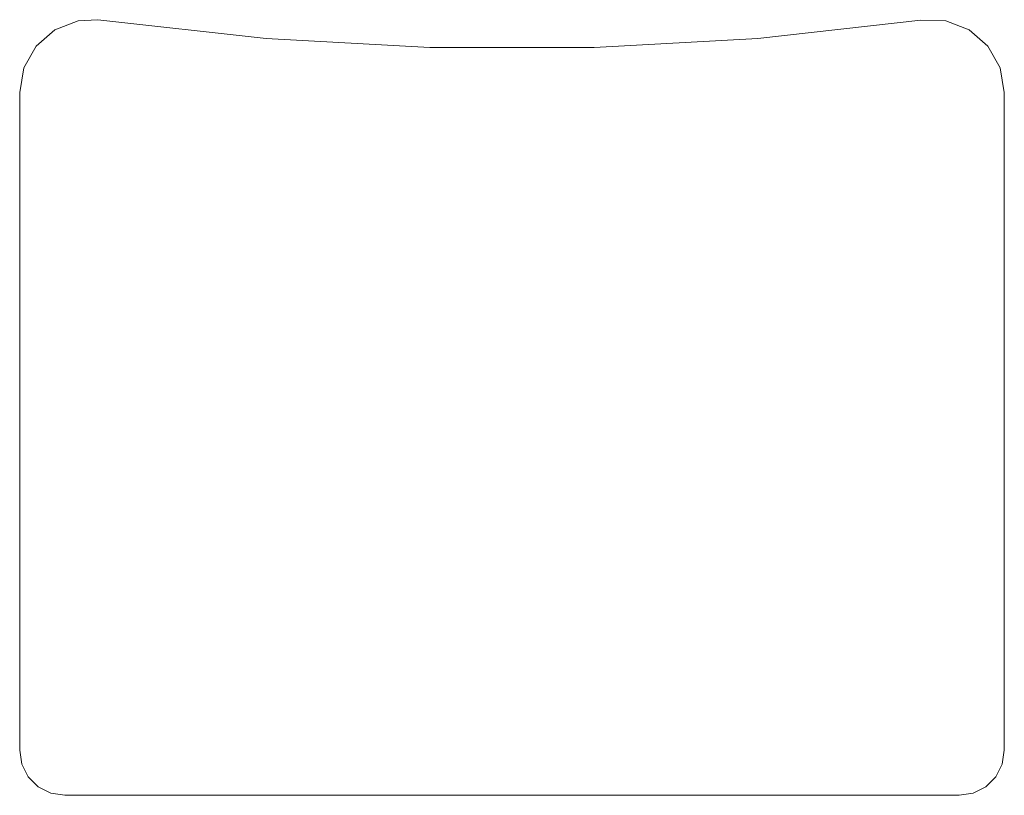
# Model space of a CAD drawing. Units: metres. Extents: x -0.35 to 0.35, y -0.276 to 0.276.
import ezdxf

# ---------------------------------------------------------------- set-up
doc = ezdxf.new("R2010")
doc.units = ezdxf.units.M
doc.header["$MEASUREMENT"] = 0

msp = doc.modelspace()

# ---------------------------------------------------------------- linework, layer by layer
at = {"color": 7, "linetype": 'Continuous', "lineweight": 0}
for p, q in [((-0.30843, 0.27492), (-0.32492, 0.26847)), ((-0.30843, 0.27492), (-0.29437, 0.27573)), ((-0.29437, 0.27573), (-0.17481, 0.26242)), ((0.17481, 0.2624), (0.29074, 0.27544)), ((0.29074, 0.27544), (0.30844, 0.27489)), ((0.32493, 0.26844), (0.30844, 0.27489)), ((-0.32492, 0.26847), (-0.33829, 0.25685)), ((0.32493, 0.26844), (0.33829, 0.25682)), ((-0.05833, 0.25588), (-0.17481, 0.26242)), ((0.17481, 0.2624), (0.05833, 0.25587)), ((-0.34699, 0.24143), (-0.33829, 0.25685)), ((-0.05833, 0.25588), (0.05833, 0.25587)), ((0.33829, 0.25682), (0.34699, 0.2414)), ((-0.34699, 0.24143), (-0.35, 0.22398)), ((0.34699, 0.2414), (0.35, 0.22395)), ((-0.35, -0.24398), (-0.35, 0.22398)), ((0.35, -0.24398), (0.35, 0.22395)), ((-0.35, -0.24398), (-0.34843, -0.25387)), ((0.35, -0.24398), (0.34843, -0.25387)), ((-0.34843, -0.25387), (-0.34389, -0.26279)), ((0.34389, -0.26279), (0.34843, -0.25387)), ((-0.33681, -0.26987), (-0.34389, -0.26279)), ((0.34389, -0.26279), (0.33681, -0.26987)), ((-0.32789, -0.27441), (-0.33681, -0.26987)), ((0.33681, -0.26987), (0.32789, -0.27441)), ((-0.32789, -0.27441), (-0.318, -0.27598)), ((0.318, -0.27598), (-0.318, -0.27598)), ((0.318, -0.27598), (0.32789, -0.27441))]:
    msp.add_line(p, q, dxfattribs=at)

doc.saveas('drawing.dxf')
